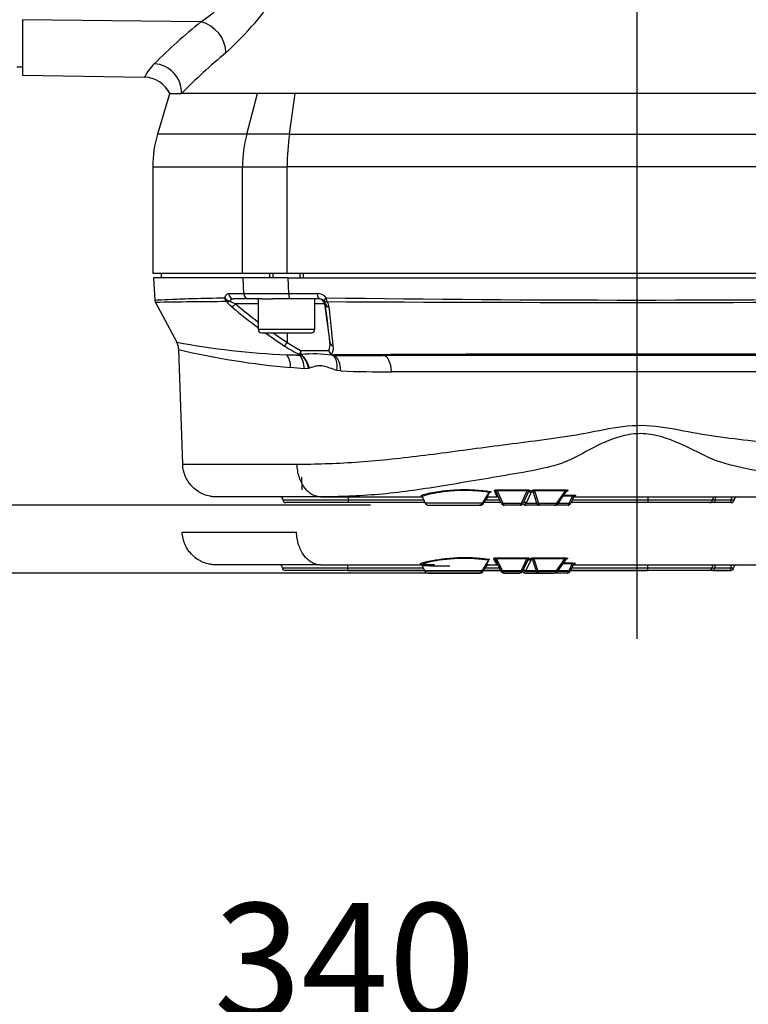
# Model space of a CAD drawing. Units: millimetres. Extents: x 0 to 210, y 0 to 297.
# Drawn here: x 132 to 146, y 179 to 198 of the extents above; entities that cross this region are included whole.
import ezdxf
from ezdxf.enums import TextEntityAlignment as Align
from ezdxf.lldxf.tags import DXFTag

# ---------------------------------------------------------------- set-up
doc = ezdxf.new("R2010")
doc.units = ezdxf.units.MM
for name, color, linetype in [('A7W4N0B000', 7, 'Continuous'), ('Default', 7, 'Continuous'), ('DV1_Default', 7, 'Continuous')]:
    doc.layers.add(name, color=color, linetype=linetype)
doc.styles.add('SEACAD_Arial', font='arial.ttf', dxfattribs={"width": 0.9})
tags = doc.linetypes.add('CENTER2', pattern=[28.575, 19.05, -3.175, 3.175, -3.175]).pattern_tags.tags
tags[10:11] = [DXFTag(74, 4), DXFTag(75, 0), DXFTag(340, '0'), DXFTag(46, 0.0), DXFTag(50, 0.0), DXFTag(44, 0.0), DXFTag(45, 0.0)]
tags[8:9] = [DXFTag(74, 4), DXFTag(75, 0), DXFTag(340, '0'), DXFTag(46, 0.0), DXFTag(50, 0.0), DXFTag(44, 0.0), DXFTag(45, 0.0)]
tags[6:7] = [DXFTag(74, 4), DXFTag(75, 0), DXFTag(340, '0'), DXFTag(46, 0.0), DXFTag(50, 0.0), DXFTag(44, 0.0), DXFTag(45, 0.0)]
tags[4:5] = [DXFTag(74, 4), DXFTag(75, 0), DXFTag(340, '0'), DXFTag(46, 0.0), DXFTag(50, 0.0), DXFTag(44, 0.0), DXFTag(45, 0.0)]
tags = doc.linetypes.add('HIDDEN2', pattern=[4.7625, 3.175, -1.5875]).pattern_tags.tags
tags[6:7] = [DXFTag(74, 4), DXFTag(75, 0), DXFTag(340, '0'), DXFTag(46, 0.0), DXFTag(50, 0.0), DXFTag(44, 0.0), DXFTag(45, 0.0)]
tags[4:5] = [DXFTag(74, 4), DXFTag(75, 0), DXFTag(340, '0'), DXFTag(46, 0.0), DXFTag(50, 0.0), DXFTag(44, 0.0), DXFTag(45, 0.0)]
doc.dimstyles.new('ISO-InstDr', dxfattribs={"dimtxt": 2.24, "dimasz": 3.136, "dimexe": 1.12, "dimexo": 1.12, "dimgap": 0.56, "dimtad": 1, "dimdec": 0, "dimlfac": 9.090909, "dimzin": 0, "dimdsep": 46, "dimtxsty": 'SEACAD_Arial', "dimblk1": '_SE_FILLED', "dimblk2": '_SE_FILLED', "dimsah": 1, "dimcen": 1.12, "dimadec": 0, "dimazin": 0, "dimtfac": 0.5, "dimtofl": 0, "dimtmove": 0, "dimatfit": 3, "dimfxl": 1, "dimtzin": 0, "dimarcsym": 0})

# ---------------------------------------------------------------- blocks, each defined once
blk = doc.blocks.new('SE5')
at = {"layer": 'A7W4N0B000', "color": 7, "linetype": 'Continuous'}
for p, q in [((22.026, 16.718), (22.026, 15.641)), ((25.493, 16.674), (22.026, 16.718)), ((21.916, 15.799), (22.026, 15.799)), ((22.026, 15.641), (24.397, 15.599)), ((24.889, 15.294), (24.648, 14.491)), ((26.384, 14.491), (26.591, 15.282)), ((27.327, 15.282), (26.591, 15.282)), ((27.213, 14.491), (27.327, 15.282)), ((40.594, 15.282), (27.327, 15.282)), ((26.384, 14.491), (24.648, 14.491)), ((27.213, 14.491), (26.384, 14.491)), ((27.213, 14.491), (40.708, 14.491)), ((24.556, 13.859), (26.302, 13.859)), ((24.556, 13.859), (24.556, 11.784)), ((26.302, 13.859), (27.168, 13.859)), ((26.302, 11.784), (26.302, 13.859)), ((27.168, 11.784), (27.168, 13.859)), ((40.753, 13.859), (27.168, 13.859)), ((26.302, 11.784), (24.556, 11.784)), ((26.316, 11.696), (24.573, 11.696)), ((24.573, 11.696), (24.595, 11.266)), ((24.721, 11.784), (24.721, 11.696)), ((27.168, 11.784), (26.302, 11.784)), ((27.181, 11.696), (26.316, 11.696)), ((26.327, 11.393), (26.316, 11.696)), ((26.825, 11.784), (26.825, 11.696)), ((26.892, 11.784), (26.892, 11.696)), ((40.753, 11.784), (27.168, 11.784)), ((27.181, 11.696), (40.74, 11.696)), ((27.181, 11.696), (27.193, 11.393)), ((27.417, 11.784), (27.417, 11.696)), ((27.485, 11.696), (27.485, 11.784)), ((26.035, 11.393), (26.327, 11.393)), ((27.193, 11.393), (27.754, 11.393)), ((24.608, 11.22), (25.021, 10.449)), ((26.423, 11.289), (26.133, 11.289)), ((26.605, 11.194), (26.164, 11.194)), ((26.677, 11.289), (26.423, 11.289)), ((26.605, 11.289), (26.605, 10.695)), ((26.677, 11.289), (26.883, 11.289)), ((27.246, 11.289), (26.883, 11.289)), ((27.802, 11.289), (27.246, 11.289)), ((27.705, 10.695), (27.705, 11.289)), ((27.893, 11.194), (27.705, 11.194)), ((27.893, 11.194), (27.999, 10.443)), ((27.911, 11.194), (27.893, 11.194)), ((27.705, 10.695), (26.605, 10.695)), ((26.671, 10.629), (27.639, 10.629)), ((27.169, 10.629), (27.169, 10.443)), ((27.169, 10.443), (27.429, 10.284)), ((25.138, 8.076), (25.06, 10.304)), ((27.159, 10.202), (27.404, 10.2)), ((27.429, 10.284), (27.977, 10.284)), ((27.434, 10.205), (27.437, 10.207)), ((39.83, 10.189), (29.037, 10.189)), ((27.499, 9.931), (27.234, 9.957)), ((27.583, 9.936), (27.499, 9.931)), ((27.602, 9.942), (27.583, 9.936)), ((28.21, 9.888), (28.131, 9.9)), ((38.171, 9.871), (29.196, 9.871)), ((25.138, 8.076), (27.361, 8.076)), ((27.458, 7.576), (27.454, 7.825)), ((31.235, 7.522), (31.214, 7.522)), ((31.235, 7.522), (31.214, 7.522)), ((31.33, 7.317), (31.225, 7.543)), ((31.248, 7.576), (31.248, 7.558)), ((31.248, 7.576), (31.835, 7.576)), ((31.835, 7.558), (31.248, 7.558)), ((31.248, 7.558), (31.36, 7.317)), ((31.723, 7.317), (31.835, 7.558)), ((31.858, 7.543), (31.753, 7.317)), ((31.904, 7.518), (31.811, 7.317)), ((31.835, 7.576), (31.835, 7.558)), ((31.888, 7.561), (31.877, 7.536)), ((31.949, 7.548), (31.904, 7.518)), ((32.022, 7.317), (31.949, 7.548)), ((31.974, 7.576), (31.974, 7.558)), ((31.974, 7.576), (32.576, 7.576)), ((32.576, 7.558), (31.974, 7.558)), ((31.974, 7.558), (32.05, 7.317)), ((32.407, 7.317), (32.576, 7.558)), ((32.434, 7.312), (32.6, 7.549)), ((32.548, 7.475), (32.715, 7.475)), ((32.576, 7.576), (32.576, 7.558)), ((32.715, 7.456), (32.715, 7.475)), ((27.828, 7.439), (25.798, 7.439)), ((27.086, 7.384), (28.351, 7.384)), ((28.351, 7.329), (27.141, 7.329)), ((27.824, 7.439), (27.828, 7.439)), ((27.828, 7.439), (29.791, 7.439)), ((28.351, 7.439), (28.351, 7.384)), ((28.351, 7.384), (29.82, 7.384)), ((28.351, 7.384), (28.351, 7.329)), ((29.845, 7.329), (28.351, 7.329)), ((29.796, 7.435), (29.851, 7.317)), ((30.962, 7.317), (29.851, 7.317)), ((29.911, 7.279), (30.908, 7.279)), ((30.918, 7.279), (30.908, 7.279)), ((30.975, 7.317), (30.985, 7.317)), ((30.985, 7.317), (31.037, 7.401)), ((31.325, 7.329), (30.992, 7.329)), ((31.027, 7.384), (31.299, 7.384)), ((31.037, 7.401), (31.03, 7.401)), ((31.083, 7.439), (31.083, 7.439)), ((31.083, 7.439), (31.252, 7.439)), ((31.36, 7.317), (31.723, 7.317)), ((31.693, 7.279), (31.39, 7.279)), ((31.811, 7.317), (32.022, 7.317)), ((32.071, 7.279), (31.811, 7.279)), ((32.05, 7.317), (32.407, 7.317)), ((32.362, 7.279), (32.071, 7.279)), ((32.62, 7.279), (32.362, 7.279)), ((32.438, 7.317), (32.65, 7.317)), ((32.715, 7.456), (32.535, 7.456)), ((32.65, 7.317), (32.715, 7.456)), ((32.742, 7.45), (32.68, 7.317)), ((34.181, 7.329), (32.686, 7.329)), ((32.712, 7.384), (34.181, 7.384)), ((32.74, 7.439), (36.538, 7.439)), ((34.181, 7.439), (34.181, 7.384)), ((34.181, 7.384), (35.434, 7.384)), ((34.181, 7.384), (34.181, 7.329)), ((35.38, 7.329), (34.181, 7.329)), ((35.467, 7.329), (35.38, 7.329)), ((35.434, 7.384), (35.488, 7.384)), ((35.778, 7.329), (35.467, 7.329)), ((35.488, 7.384), (35.799, 7.384)), ((35.799, 7.329), (35.778, 7.329)), ((35.799, 7.384), (35.854, 7.384))]:
    blk.add_line(p, q, dxfattribs=at)
for centre, radius, start, end in [((21.205, 22.53), 7.258, 306.2126, 318.6207), ((21.427, 21.055), 6.745, 312.4267, 326.2468), ((32.295, 8.181), 10.881, 128.6884, 135.1087), ((32.807, 7.792), 10.735, 129.5031, 135.7593), ((25.194, 15.221), 0.882, 133.5076, 154.581), ((24.387, 15.049), 0.55, 25.0341, 89.3722), ((25, 19.809), 4.528, 268.5463, 271.4624), ((26.756, 13.859), 2.2, 163.3008, 180), ((26.76, 415.64), 404.247, 269.93861, 270.06139), ((27.754, 11.169), 0.225, 39.7135, 90.1234), ((33.961, 420.283), 409.015, 269.1548, 270.8452), ((24.705, 11.272), 0.11, 183.009, 208.1752), ((26.24, -66.24), 77.477, 90.18622, 91.20685), ((26.698, 11.858), 0.943, 221.2172, 230.7214), ((26.131, 11.195), 0.0944, 88.4621, 145.2743), ((26.515, 12.054), 0.928, 240.1747, 247.7982), ((32.909, 19.226), 10.579, 229.944, 233.408), ((32.952, 19.225), 10.515, 229.7945, 232.847), ((27.803, 11.177), 0.112, 39.7016, 90.1561), ((27.807, 11.184), 0.104, 5.5741, 38.077), ((-102.522, -4.475), 131.371, 6.52041, 6.85049), ((33.961, 1147.83), 1136.609, 269.696606, 270.303394), ((27.775, 11.106), 0.212, 6.0417, 38.1683), ((-91.98, -1.832), 120.664, 5.80483, 6.16587), ((26.671, 10.695), 0.066, 180, 270), ((32.909, 19.226), 10.579, 234.3517, 236.8136), ((32.952, 19.225), 10.515, 234.8527, 236.6385), ((27.639, 10.695), 0.066, 270, 0), ((27.884, 25.838), 15.653, 259.4618, 267.3439), ((28.18, 11.982), 1.929, 236.5804, 246.8484), ((27.735, 10.399), 0.267, 334.6043, 9.5371), ((27.828, 10.333), 0.24, 328.7103, 9.2777), ((28.519, 24.989), 15.087, 256.7457, 265.1112), ((28.339, 81.676), 71.484, 269.05433, 269.25322), ((27.605, 10.229), 0.184, 162.6218, 186.4492), ((27.642, 10.267), 0.213, 175.4395, 196.3263), ((27.696, 7.506), 2.713, 82.5768, 95.468), ((28.09, 10.302), 0.114, 188.9888, 237.8072), ((28.093, 10.312), 0.119, 193.5484, 240.3017), ((28.078, 10.286), 0.0949, 238.4029, 250.0818), ((28.066, 10.271), 0.0711, 242.8249, 272.12), ((28.08, 10.309), 0.117, 253.3596, 270.1515), ((33.961, -968.448), 978.666, 89.655059, 90.344941), ((28.993, 175.735), 165.546, 269.68384, 270.0151), ((29.154, 35.197), 25.326, 267.8617, 270.0932), ((20.127, 14.23), 12.852, 327.463, 328.5744), ((18.271, 15.212), 14.957, 328.1423, 329.0252), ((30.542, 9.442), 1.996, 286.5071, 286.9047), ((-19.921, -16.491), 56.492, 25.0625, 25.1995), ((31.635, 7.936), 0.467, 301.0994, 307.7176), ((32.031, 9.036), 1.591, 290.9753, 291.5848), ((65.539, -7.887), 36.187, 154.8901, 154.9257), ((27.031, 7.384), 0.055, 0, 90), ((27.141, 7.384), 0.055, 180, 270), ((29.911, 7.345), 0.066, 205, 270), ((30.906, 7.339), 0.0595, 271.9504, 338.973), ((30.919, 7.354), 0.0752, 268.5788, 330.4792), ((31.085, 7.381), 0.0586, 92.0477, 159.5959), ((31.109, 7.354), 0.0853, 96.8657, 146.8932), ((31.115, 7.356), 0.0859, 114.884, 151.5441), ((31.119, 10.98), 3.541, 268.8902, 269.4156), ((31.106, 7.37), 0.0697, 102.6097, 113.0576), ((31.252, 7.406), 0.033, 25, 90), ((31.39, 7.345), 0.066, 205, 270), ((31.693, 7.345), 0.066, 270, 335), ((31.751, 7.266), 0.0316, 52.4127, 125.7834), ((32.62, 7.345), 0.066, 270, 335), ((35.799, 7.384), 0.055, 270, 0), ((35.909, 7.384), 0.055, 90, 180)]:
    blk.add_arc(centre, radius, start, end, dxfattribs=at)
for centre, major_axis, ratio, start_param, end_param in [((25.484, 16.175), (0.354, -0.421), 0.818994, 0.770878, 2.322568), ((24.577, 15.323), (-0.398, 0.38), 0.95997, 3.848401, 5.436291), ((28.229, 13.859), (0, 2.2), 0.875939, 1.27934, 1.570796), ((28.229, 13.859), (0, 2.2), 0.482421, 1.27934, 1.570796), ((26.055, 11.318), (0.104, -0.035), 0.613945, 3.71646, 4.899511), ((26.055, 11.318), (0.002, -0.11), 0.903101, 4.745813, 5.526773), ((26.133, 11.399), (0, -0.11), 0.897018, 4.764749, 6.283185), ((26.423, 11.399), (0, -0.11), 0.876213, 4.764749, 6.283185), ((27.246, 11.399), (0, -0.11), 0.481924, 4.764749, 6.283185), ((27.802, 11.399), (0, -0.11), 0.441994, 4.764749, 6.283185), ((27.974, 11.318), (-0.0851, -0.0697), 0.248743, 5.086157, 6.269208), ((27.974, 11.318), (-0.001, -0.11), 0.429333, 4.769031, 5.549992), ((26.055, 11.318), (-0.0844, -0.0705), 0.522922, 0.353054, 1.143012), ((26.166, 11.21), (-0.0708, -0.0842), 0.076862, 0.311061, 1.452872), ((27.784, 11.179), (0, -0.11), 0.999848, 1.710423, 3.141593), ((27.974, 11.318), (-0.0859, -0.0687), 0.546265, 0.016163, 0.806121), ((28.02, 11.21), (-0.109, -0.013), 0.763187, 0.026749, 1.16856), ((27.171, 10.458), (-0.0602, -0.092), 0.062259, 0.396433, 1.444552), ((28.108, 10.458), (-0.109, -0.012), 0.835058, 0.031419, 1.079538), ((26.998, 9.945), (0.034, 0.328), 0.711671, 4.821057, 5.677338), ((27.274, 9.92), (0.027, 0.329), 0.677902, 4.803168, 5.7729), ((27.447, 10.252), (-0.0527, -0.0156), 0.844947, 0.854323, 1.102275), ((27.362, 9.924), (0.082, -0.32), 0.663046, 1.438711, 2.450355), ((27.381, 9.93), (0.113, -0.31), 0.651218, 1.373732, 2.388746), ((28.056, 10.252), (-0.0285, -0.047), 0.151779, 0.1617, 0.471441), ((27.933, 9.889), (0.089, 0.318), 0.580774, 4.910074, 6.147801), ((28.091, 10.244), (0, -0.055), 0.666476, 5.632216, 5.979631), ((28.014, 9.877), (0.012, 0.33), 0.591229, 4.769454, 6.003229), ((29.037, 9.859), (0, -0.33), 0.481085, 1.605705, 3.141593), ((31.11, 7.515), (0.0047, 0.0327), 0.588189, 0.241204, 1.216204), ((31.122, 7.5), (0.0097, -0.0315), 0.854757, 2.797072, 3.149038), ((31.195, 7.529), (-0.0299, -0.0139), 0.973247, 3.141593, 4.286352), ((31.877, 7.504), (0.0299, -0.0139), 0.980231, 1.99953, 3.141593), ((31.877, 7.504), (0.0299, -0.0139), 0.912652, 0.944718, 3.141593), ((31.888, 7.529), (0.0299, -0.0139), 0.973247, 1.996833, 3.141593), ((31.877, 7.504), (-0.0171, 0.0282), 0.943209, 4.635279, 5.710747), ((31.921, 7.534), (-0.0203, 0.026), 0.9415, 4.526593, 5.592298), ((32.617, 7.524), (0.0122, -0.0307), 0.871385, 2.714136, 3.150061), ((32.772, 7.437), (-0.0299, 0.0139), 0.995867, 5.147137, 6.283185), ((30.948, 7.331), (-0.028, 0.0174), 0.176464, 2.172894, 3.141038), ((30.948, 7.331), (-0.028, 0.0174), 0.176464, 3.141038, 3.557373), ((30.958, 7.331), (-0.0279, 0.0176), 0.165255, 3.141738, 3.584786), ((31.011, 7.415), (-0.028, 0.0174), 0.149222, 3.167538, 3.583561), ((31.36, 7.331), (-0.0299, -0.0139), 0.389282, 0, 1.391227), ((31.39, 7.345), (0, 0.066), 0.5, 2.007129, 3.141593), ((31.693, 7.345), (0, -0.066), 0.5, 0, 1.134464), ((31.723, 7.331), (-0.0299, 0.0139), 0.389282, 1.750366, 3.141593), ((31.753, 7.266), (0.0198, -0.0264), 0.973193, 1.883565, 3.141593), ((31.783, 7.303), (0.0299, -0.0139), 0.912652, 0.944718, 3.141593), ((31.693, 7.345), (0.13, 0), 0.508798, 5.354383, 5.846853), ((31.811, 7.345), (0.0662, 0), 0.997318, 4.070538, 4.712389), ((31.811, 7.345), (-0.0662, 0), 0.997599, 0.928803, 1.570796), ((32.05, 7.331), (-0.0314, -0.01), 0.406101, 0.370891, 1.442414), ((32.071, 7.345), (0, -0.066), 0.806265, 5.148721, 6.283185), ((32.071, 7.345), (0, 0.066), 0.34085, 2.007129, 3.141593), ((32.362, 7.345), (0.08, 0), 0.824811, 4.712389, 5.846853), ((32.362, 7.345), (0, -0.066), 0.751128, 0, 1.134464), ((32.407, 7.331), (-0.027, 0.0189), 0.356786, 1.815713, 3.141593), ((32.62, 7.345), (0, -0.066), 0.5, 0, 1.134464), ((32.65, 7.331), (-0.0299, 0.0139), 0.389282, 1.750366, 3.141593), ((32.763, 7.416), (-0.0299, 0.0139), 0.999016, 6.096264, 6.283185), ((32.763, 7.416), (-0.0299, 0.0139), 0.999016, 5.148344, 6.096264), ((35.38, 7.384), (0, 0.055), 0.990942, 3.141593, 4.712389), ((35.489, 7.384), (0, 0.055), 0.990942, 0, 1.570796), ((35.467, 7.384), (0, -0.055), 0.382683, 0, 1.570796), ((35.509, 7.384), (0, -0.055), 0.382683, 3.141593, 4.712389), ((35.778, 7.384), (0, -0.055), 0.382683, 0, 1.570796), ((35.82, 7.384), (0, -0.055), 0.382683, 3.141593, 4.712389)]:
    blk.add_ellipse(centre, major_axis=major_axis, ratio=ratio, start_param=start_param, end_param=end_param, dxfattribs=at)
for points, knots in [([(26.591, 15.282), (26.237, 15.282), (25.935, 15.282), (25.441, 15.282), (25.25, 15.282), (25.116, 15.282)], [0, 0, 0, 0, 0.5, 0.5, 1, 1, 1, 1]), ([(24.595, 11.266), (24.595, 11.266), (24.71, 11.274), (25.051, 11.288), (25.194, 11.293), (25.534, 11.303), (25.731, 11.308), (25.955, 11.312)], [0, 0, 0, 0, 0.5, 0.5, 0.75, 0.75, 1, 1, 1, 1]), ([(25.955, 11.312), (25.96, 11.326), (25.965, 11.338), (25.977, 11.358), (25.983, 11.366), (25.997, 11.38), (26.004, 11.385), (26.019, 11.392), (26.027, 11.393), (26.035, 11.393)], [0, 0, 0, 0, 0.25, 0.25, 0.5, 0.5, 0.75, 0.75, 1, 1, 1, 1]), ([(25.06, 10.304), (25.06, 10.329), (25.056, 10.354), (25.043, 10.403), (25.033, 10.427), (25.021, 10.449)], [0, 0, 0, 0, 0.5, 0.5, 1, 1, 1, 1]), ([(27.404, 10.2), (27.409, 10.2), (27.413, 10.201), (27.42, 10.203), (27.423, 10.205), (27.422, 10.208)], [0, 0, 0, 0, 0.5, 0.5, 1, 1, 1, 1]), ([(27.407, 10.198), (27.413, 10.198), (27.418, 10.198), (27.427, 10.2), (27.43, 10.202), (27.434, 10.205)], [0, 0, 0, 0, 0.5, 0.5, 1, 1, 1, 1]), ([(28.131, 9.9), (28.086, 9.914), (28.042, 9.93), (27.953, 9.961), (27.909, 9.975), (27.843, 9.987), (27.82, 9.989), (27.775, 9.988), (27.753, 9.986), (27.686, 9.973), (27.644, 9.958), (27.602, 9.942)], [0, 0, 0, 0, 0.25, 0.25, 0.5, 0.5, 0.625, 0.625, 0.75, 0.75, 1, 1, 1, 1]), ([(27.361, 8.076), (27.711, 8.079), (28.091, 8.089), (28.904, 8.143), (29.329, 8.188), (30.2, 8.297), (30.648, 8.359), (31.337, 8.45), (31.57, 8.48), (32.042, 8.54), (32.282, 8.57), (32.759, 8.642), (32.998, 8.687), (33.476, 8.781), (33.717, 8.825), (34.213, 8.838), (34.456, 8.804), (34.935, 8.717), (35.173, 8.67), (35.65, 8.597), (35.889, 8.568), (36.366, 8.515), (36.605, 8.49), (37.07, 8.431), (37.294, 8.397), (37.719, 8.326), (37.922, 8.287), (38.109, 8.25)], [0, 0, 0, 0, 0.125, 0.125, 0.25, 0.25, 0.375, 0.375, 0.4375, 0.4375, 0.5, 0.5, 0.5625, 0.5625, 0.625, 0.625, 0.6875, 0.6875, 0.75, 0.75, 0.8125, 0.8125, 0.875, 0.875, 0.9375, 0.9375, 1, 1, 1, 1]), ([(38.004, 7.552), (37.926, 7.571), (37.848, 7.594), (37.681, 7.642), (37.592, 7.667), (37.404, 7.719), (37.304, 7.746), (37.097, 7.797), (36.989, 7.821), (36.658, 7.889), (36.424, 7.926), (35.96, 8.013), (35.73, 8.061), (35.407, 8.181), (35.303, 8.229), (35.095, 8.334), (34.989, 8.389), (34.66, 8.541), (34.426, 8.633), (34.06, 8.675), (33.935, 8.672), (33.692, 8.631), (33.573, 8.596), (33.346, 8.509), (33.237, 8.458), (33.026, 8.349), (32.924, 8.29), (32.721, 8.184), (32.619, 8.137), (32.407, 8.061), (32.297, 8.03), (31.961, 7.949), (31.729, 7.911), (31.038, 7.796), (30.596, 7.719), (29.745, 7.582), (29.339, 7.523), (28.554, 7.455), (28.173, 7.442), (27.824, 7.439)], [0, 0, 0, 0, 0.03125, 0.03125, 0.0625, 0.0625, 0.09375, 0.09375, 0.125, 0.125, 0.1875, 0.1875, 0.25, 0.25, 0.28125, 0.28125, 0.3125, 0.3125, 0.375, 0.375, 0.40625, 0.40625, 0.4375, 0.4375, 0.46875, 0.46875, 0.5, 0.5, 0.53125, 0.53125, 0.5625, 0.5625, 0.625, 0.625, 0.75, 0.75, 0.875, 0.875, 1, 1, 1, 1]), ([(25.798, 7.439), (25.777, 7.439), (25.756, 7.44), (25.713, 7.444), (25.692, 7.447), (25.63, 7.46), (25.589, 7.472), (25.531, 7.495), (25.512, 7.504), (25.474, 7.524), (25.456, 7.534), (25.403, 7.569), (25.37, 7.595), (25.309, 7.654), (25.281, 7.686), (25.233, 7.755), (25.212, 7.792), (25.186, 7.85), (25.179, 7.87), (25.165, 7.91), (25.159, 7.93), (25.145, 7.992), (25.14, 8.034), (25.138, 8.076)], [0, 0, 0, 0, 0.0625, 0.0625, 0.125, 0.125, 0.25, 0.25, 0.3125, 0.3125, 0.375, 0.375, 0.5, 0.5, 0.625, 0.625, 0.75, 0.75, 0.8125, 0.8125, 0.875, 0.875, 1, 1, 1, 1]), ([(27.824, 7.439), (27.794, 7.439), (27.765, 7.444), (27.721, 7.456), (27.707, 7.461), (27.678, 7.473), (27.664, 7.48), (27.623, 7.504), (27.597, 7.524), (27.547, 7.57), (27.524, 7.596), (27.481, 7.655), (27.462, 7.687), (27.436, 7.739), (27.428, 7.757), (27.414, 7.793), (27.407, 7.812), (27.389, 7.87), (27.379, 7.909), (27.366, 7.992), (27.362, 8.034), (27.361, 8.076)], [0, 0, 0, 0, 0.125, 0.125, 0.1875, 0.1875, 0.25, 0.25, 0.375, 0.375, 0.5, 0.5, 0.625, 0.625, 0.6875, 0.6875, 0.75, 0.75, 0.875, 0.875, 1, 1, 1, 1]), ([(29.766, 7.462), (29.776, 7.475), (29.841, 7.494), (30.081, 7.543), (30.278, 7.572), (30.602, 7.584), (30.712, 7.583), (30.925, 7.57), (31.022, 7.56), (31.11, 7.547)], [0, 0, 0, 0, 0.292794, 0.292794, 0.646397, 0.646397, 0.823199, 0.823199, 1, 1, 1, 1]), ([(31.094, 7.529), (31.009, 7.541), (30.915, 7.552), (30.709, 7.564), (30.602, 7.566), (30.289, 7.554), (30.098, 7.525), (29.889, 7.48), (29.832, 7.464), (29.808, 7.452)], [0, 0, 0, 0, 0.187925, 0.187925, 0.37585, 0.37585, 0.751699, 0.751699, 1, 1, 1, 1]), ([(31.104, 7.522), (31.104, 7.523), (31.104, 7.524), (31.105, 7.526), (31.104, 7.527), (31.1, 7.529), (31.097, 7.529), (31.094, 7.529)], [0, 0, 0, 0, 0.196015, 0.196015, 0.598008, 0.598008, 1, 1, 1, 1]), ([(31.104, 7.522), (31.104, 7.523), (31.106, 7.526), (31.11, 7.53), (31.113, 7.532), (31.114, 7.532), (31.114, 7.532), (31.114, 7.532)], [0, 0, 0, 0, 0.171104, 0.4839853, 0.7348316, 0.9673974, 1, 1, 1, 1]), ([(31.11, 7.547), (31.116, 7.546), (31.121, 7.545), (31.129, 7.543), (31.131, 7.541), (31.134, 7.537), (31.13, 7.535), (31.122, 7.532)], [0, 0, 0, 0, 0.25, 0.25, 0.5, 0.5, 1, 1, 1, 1]), ([(31.195, 7.561), (31.194, 7.563), (31.195, 7.565), (31.198, 7.568), (31.201, 7.57), (31.211, 7.573), (31.217, 7.574), (31.232, 7.576), (31.24, 7.576), (31.248, 7.576)], [0, 0, 0, 0, 0.25, 0.25, 0.5, 0.5, 0.75, 0.75, 1, 1, 1, 1]), ([(31.248, 7.558), (31.243, 7.559), (31.238, 7.56), (31.23, 7.56), (31.227, 7.558), (31.223, 7.554), (31.223, 7.552), (31.223, 7.548), (31.224, 7.545), (31.225, 7.543)], [0, 0, 0, 0, 0.25, 0.25, 0.5, 0.5, 0.75, 0.75, 1, 1, 1, 1]), ([(31.835, 7.576), (31.844, 7.576), (31.852, 7.576), (31.866, 7.574), (31.873, 7.573), (31.882, 7.57), (31.886, 7.568), (31.889, 7.565), (31.889, 7.563), (31.888, 7.561)], [0, 0, 0, 0, 0.25, 0.25, 0.5, 0.5, 0.75, 0.75, 1, 1, 1, 1]), ([(31.858, 7.543), (31.86, 7.545), (31.86, 7.548), (31.861, 7.552), (31.86, 7.555), (31.857, 7.558), (31.854, 7.56), (31.845, 7.56), (31.84, 7.559), (31.835, 7.558)], [0, 0, 0, 0, 0.25, 0.25, 0.5, 0.5, 0.75, 0.75, 1, 1, 1, 1]), ([(31.921, 7.567), (31.924, 7.569), (31.931, 7.572), (31.949, 7.575), (31.961, 7.576), (31.974, 7.576)], [0, 0, 0, 0, 0.5, 0.5, 1, 1, 1, 1]), ([(31.974, 7.558), (31.97, 7.559), (31.967, 7.559), (31.96, 7.559), (31.958, 7.558), (31.953, 7.556), (31.952, 7.555), (31.95, 7.552), (31.949, 7.55), (31.949, 7.548)], [0, 0, 0, 0, 0.25, 0.25, 0.5, 0.5, 0.75, 0.75, 1, 1, 1, 1]), ([(32.576, 7.576), (32.586, 7.576), (32.597, 7.576), (32.615, 7.573), (32.622, 7.571), (32.628, 7.567), (32.629, 7.564), (32.625, 7.56), (32.621, 7.558), (32.617, 7.556)], [0, 0, 0, 0, 0.25, 0.25, 0.5, 0.5, 0.75, 0.75, 1, 1, 1, 1]), ([(32.6, 7.549), (32.6, 7.549), (32.6, 7.55), (32.601, 7.55), (32.602, 7.552), (32.603, 7.555), (32.603, 7.557), (32.603, 7.558), (32.603, 7.559), (32.602, 7.56), (32.601, 7.56), (32.6, 7.561), (32.599, 7.561), (32.598, 7.561), (32.597, 7.561), (32.597, 7.562), (32.595, 7.562), (32.593, 7.562), (32.591, 7.561), (32.59, 7.561), (32.588, 7.561), (32.587, 7.561), (32.584, 7.56), (32.58, 7.559), (32.577, 7.558), (32.576, 7.558), (32.576, 7.558), (32.576, 7.558)], [0, 0, 0, 0, 0.048166, 0.048166, 0.048166, 0.305038, 0.305038, 0.305038, 0.457178, 0.457178, 0.457178, 0.553154, 0.553154, 0.553154, 0.604525, 0.604525, 0.604525, 0.711319, 0.711319, 0.711319, 0.786924, 0.786924, 0.786924, 0.977812, 0.977812, 0.977812, 1, 1, 1, 1]), ([(32.715, 7.475), (32.723, 7.475), (32.731, 7.475), (32.746, 7.474), (32.752, 7.474), (32.763, 7.473), (32.767, 7.472), (32.772, 7.471), (32.773, 7.47), (32.772, 7.469)], [0, 0, 0, 0, 0.25, 0.25, 0.5, 0.5, 0.75, 0.75, 1, 1, 1, 1]), ([(29.81, 7.447), (29.805, 7.447), (29.79, 7.448), (29.779, 7.449), (29.788, 7.454), (29.791, 7.44), (29.792, 7.436)], [0, 0, 0, 0, 0.157303, 0.577468, 0.899283, 1, 1, 1, 1]), ([(30.908, 7.279), (30.916, 7.28), (30.931, 7.281), (30.954, 7.29), (30.97, 7.303), (30.975, 7.312), (30.976, 7.314)], [0, 0, 0, 0, 0.261978, 0.620666, 0.909184, 1, 1, 1, 1]), ([(30.918, 7.279), (30.925, 7.28), (30.941, 7.281), (30.963, 7.29), (30.98, 7.303), (30.984, 7.312), (30.986, 7.314)], [0, 0, 0, 0, 0.26141, 0.62159, 0.908776, 1, 1, 1, 1]), ([(32.742, 7.45), (32.743, 7.452), (32.743, 7.454), (32.742, 7.456), (32.741, 7.458), (32.736, 7.459), (32.732, 7.459), (32.724, 7.458), (32.719, 7.457), (32.715, 7.456)], [0, 0, 0, 0, 0.25, 0.25, 0.5, 0.5, 0.75, 0.75, 1, 1, 1, 1]), ([(32.736, 7.435), (32.738, 7.437), (32.741, 7.441), (32.746, 7.445), (32.751, 7.447), (32.754, 7.448), (32.756, 7.448), (32.756, 7.448), (32.756, 7.448), (32.756, 7.448)], [0, 0, 0, 0, 0.230622, 0.452056, 0.627995, 0.750344, 0.851528, 0.970714, 1, 1, 1, 1])]:
    blk.add_open_spline(points, degree=3, knots=knots, dxfattribs=at)
for points in [[(31.095, 7.514), (31.099, 7.517), (31.102, 7.519), (31.104, 7.522)], [(29.79, 7.448), (29.785, 7.449), (29.78, 7.45), (29.776, 7.451)], [(29.808, 7.452), (29.797, 7.447), (29.793, 7.442), (29.794, 7.438)], [(31.091, 7.438), (31.092, 7.439), (31.097, 7.439), (31.104, 7.439)]]:
    blk.add_open_spline(points, degree=3, dxfattribs=at)
at = {"layer": 'DV1_Default', "color": 7, "linetype": 'CENTER2'}
blk.add_line((33.961, 41.112), (33.961, 4.682), dxfattribs=at)
at = {"layer": 'DV1_Default', "color": 7, "linetype": 'HIDDEN2'}
for p, q in [((25.129, 6.756), (27.351, 6.756)), ((31.321, 5.997), (31.216, 6.223)), ((31.239, 6.256), (31.826, 6.256)), ((31.239, 6.256), (31.239, 6.238)), ((31.826, 6.238), (31.239, 6.238)), ((31.239, 6.238), (31.351, 5.997)), ((31.714, 5.997), (31.826, 6.238)), ((31.849, 6.223), (31.744, 5.997)), ((31.744, 5.997), (31.837, 6.198)), ((31.895, 6.198), (31.801, 5.997)), ((31.826, 6.256), (31.826, 6.238)), ((31.837, 6.198), (31.849, 6.223)), ((31.879, 6.241), (31.867, 6.216)), ((31.893, 6.202), (31.892, 6.202)), ((31.939, 6.228), (31.895, 6.198)), ((32.013, 5.997), (31.939, 6.228)), ((31.964, 6.256), (32.566, 6.256)), ((31.964, 6.256), (31.964, 6.238)), ((32.566, 6.238), (31.964, 6.238)), ((31.964, 6.238), (32.041, 5.997)), ((32.398, 5.997), (32.566, 6.238)), ((32.425, 5.992), (32.59, 6.229)), ((32.58, 6.218), (32.425, 5.997)), ((32.706, 6.136), (32.525, 6.136)), ((32.539, 6.155), (32.706, 6.155)), ((32.566, 6.256), (32.566, 6.238)), ((32.641, 5.997), (32.706, 6.136)), ((32.733, 6.13), (32.671, 5.997)), ((32.706, 6.136), (32.706, 6.155)), ((27.819, 6.119), (25.789, 6.119)), ((27.076, 6.064), (28.341, 6.064)), ((28.341, 6.009), (27.131, 6.009)), ((27.819, 6.119), (29.797, 6.119)), ((28.341, 6.119), (28.341, 6.064)), ((28.341, 6.064), (28.341, 6.009)), ((28.341, 6.064), (29.81, 6.064)), ((28.341, 6.009), (34.171, 6.009)), ((29.836, 6.009), (28.341, 6.009)), ((29.787, 6.115), (29.841, 5.997)), ((30.952, 5.997), (29.841, 5.997)), ((29.901, 5.959), (30.899, 5.959)), ((30.051, 6.1), (30.327, 6.1)), ((30.966, 5.997), (30.975, 5.997)), ((30.975, 5.997), (31.028, 6.081)), ((31.315, 6.009), (30.983, 6.009)), ((31.017, 6.064), (31.29, 6.064)), ((31.028, 6.081), (31.021, 6.081)), ((31.074, 6.119), (31.243, 6.119)), ((31.273, 6.1), (31.321, 5.997)), ((31.351, 5.997), (31.714, 5.997)), ((31.684, 5.959), (31.381, 5.959)), ((31.381, 5.959), (31.684, 5.959)), ((31.744, 5.997), (31.792, 6.1)), ((31.801, 5.997), (32.013, 5.997)), ((32.061, 5.959), (31.801, 5.959)), ((31.801, 5.959), (32.08, 5.959)), ((32.041, 5.997), (32.398, 5.997)), ((32.353, 5.959), (32.061, 5.959)), ((32.08, 5.959), (32.353, 5.959)), ((32.611, 5.959), (32.353, 5.959)), ((32.428, 5.997), (32.641, 5.997)), ((32.671, 5.997), (32.724, 6.11)), ((34.171, 6.009), (32.676, 6.009)), ((32.702, 6.064), (34.171, 6.064)), ((32.73, 6.119), (36.529, 6.119)), ((34.171, 6.119), (34.171, 6.064)), ((34.171, 6.064), (34.171, 6.009)), ((34.171, 6.064), (35.425, 6.064)), ((35.37, 6.009), (34.171, 6.009)), ((35.457, 6.009), (35.37, 6.009)), ((35.425, 6.064), (35.478, 6.064)), ((35.439, 6.009), (35.769, 6.009)), ((35.769, 6.009), (35.457, 6.009)), ((35.469, 6.009), (35.769, 6.009)), ((35.478, 6.064), (35.79, 6.064)), ((35.769, 6.009), (35.789, 6.009)), ((35.79, 6.064), (35.844, 6.064))]:
    blk.add_line(p, q, dxfattribs=at)
for centre, radius, start, end in [((20.118, 12.91), 12.852, 327.463, 328.5744), ((18.262, 13.892), 14.957, 328.1423, 329.0252), ((-19.93, -17.811), 56.492, 25.0625, 25.1995), ((31.626, 6.616), 0.467, 301.0994, 307.7176), ((32.022, 7.716), 1.591, 291.2002, 291.5848), ((65.53, -9.207), 36.187, 154.8901, 154.9257), ((27.021, 6.064), 0.055, 0, 90), ((27.131, 6.064), 0.055, 180, 270), ((29.901, 6.025), 0.066, 205, 270), ((30.897, 6.019), 0.0595, 271.9504, 338.973), ((30.91, 6.034), 0.0752, 268.5788, 330.4792), ((31.076, 6.061), 0.0586, 92.0477, 159.5959), ((31.099, 6.034), 0.0853, 96.8657, 146.8932), ((31.11, 9.66), 3.541, 268.8902, 269.4156), ((31.243, 6.086), 0.033, 25, 90), ((31.381, 6.025), 0.066, 205, 270), ((31.381, 6.025), 0.066, 205, 270), ((31.684, 6.025), 0.066, 270, 335), ((32.611, 6.025), 0.066, 270, 335), ((35.789, 6.064), 0.055, 270, 0), ((35.899, 6.064), 0.055, 90, 180)]:
    blk.add_arc(centre, radius, start, end, dxfattribs=at)
for centre, major_axis, ratio, start_param, end_param in [((31.101, 6.195), (0.0047, 0.0327), 0.588189, 0.241204, 1.216204), ((31.186, 6.209), (-0.0299, -0.0139), 0.973247, 3.141593, 4.286352), ((31.867, 6.184), (0.0299, -0.0139), 0.980231, 1.99953, 3.141593), ((31.867, 6.184), (0.0299, -0.0139), 0.912652, 0.944718, 3.141593), ((31.879, 6.209), (0.0299, -0.0139), 0.973247, 1.996833, 3.141593), ((31.867, 6.184), (-0.0171, 0.0282), 0.943209, 4.635279, 5.710747), ((31.912, 6.214), (-0.0203, 0.026), 0.9415, 4.526593, 5.592298), ((32.607, 6.204), (0.0122, -0.0307), 0.871385, 2.714136, 3.151255), ((32.753, 6.096), (-0.0299, 0.0139), 0.999016, 5.148344, 6.283185), ((32.763, 6.117), (-0.0299, 0.0139), 0.995867, 5.147137, 6.283185), ((30.949, 6.011), (-0.0279, 0.0176), 0.165255, 3.141738, 3.584786), ((30.949, 6.011), (-0.0279, 0.0176), 0.165255, 3.029345, 3.141738), ((31.002, 6.095), (-0.028, 0.0174), 0.149222, 2.720258, 3.583561), ((31.351, 6.011), (-0.0299, -0.0139), 0.389282, 0, 1.391227), ((31.381, 6.025), (0, 0.066), 0.5, 2.007129, 3.141593), ((31.684, 6.025), (0, -0.066), 0.5, 0, 1.134464), ((31.714, 6.011), (-0.0299, 0.0139), 0.389282, 1.750366, 3.141593), ((31.743, 5.946), (0.0198, -0.0264), 0.973193, 1.883565, 3.141593), ((31.774, 5.983), (0.0299, -0.0139), 0.912652, 0.944718, 3.141593), ((31.684, 6.025), (0.13, 0), 0.508798, 5.354383, 5.846853), ((31.801, 6.025), (-0.0662, 0), 0.997599, 0.928803, 1.570796), ((31.801, 6.025), (0.0662, 0), 0.997318, 4.070538, 4.712389), ((32.061, 6.025), (0, -0.066), 0.806265, 5.148721, 6.283185), ((32.041, 6.011), (-0.0314, -0.01), 0.406101, 0.370891, 1.442414), ((32.061, 6.025), (0, 0.066), 0.34085, 2.007129, 3.141593), ((32.353, 6.025), (0, -0.066), 0.751128, 0, 1.134464), ((32.353, 6.025), (0.08, 0), 0.824811, 4.712389, 5.846853), ((32.398, 6.011), (-0.027, 0.0189), 0.356786, 1.815713, 3.141593), ((32.398, 6.011), (-0.027, 0.0189), 0.356786, 3.141593, 3.52532), ((32.611, 6.025), (0, -0.066), 0.5, 0, 1.134464), ((32.641, 6.011), (-0.0299, 0.0139), 0.389282, 1.750366, 3.141593), ((35.37, 6.064), (0, 0.055), 0.990942, 3.141593, 4.712389), ((35.479, 6.064), (0, 0.055), 0.990942, 0, 1.570796), ((35.457, 6.064), (0, -0.055), 0.382683, 0, 1.570796), ((35.499, 6.064), (0, -0.055), 0.382683, 3.141593, 4.712389), ((35.769, 6.064), (0, -0.055), 0.382683, 0, 1.570796), ((35.811, 6.064), (0, -0.055), 0.382683, 3.141593, 4.712389)]:
    blk.add_ellipse(centre, major_axis=major_axis, ratio=ratio, start_param=start_param, end_param=end_param, dxfattribs=at)
for points, knots in [([(25.789, 6.119), (25.768, 6.119), (25.746, 6.12), (25.704, 6.124), (25.683, 6.127), (25.62, 6.14), (25.58, 6.152), (25.521, 6.175), (25.502, 6.184), (25.465, 6.204), (25.446, 6.214), (25.393, 6.249), (25.36, 6.275), (25.3, 6.334), (25.272, 6.366), (25.223, 6.435), (25.203, 6.472), (25.177, 6.53), (25.169, 6.55), (25.156, 6.59), (25.15, 6.61), (25.136, 6.672), (25.13, 6.714), (25.129, 6.756)], [0, 0, 0, 0, 0.0625, 0.0625, 0.125, 0.125, 0.25, 0.25, 0.3125, 0.3125, 0.375, 0.375, 0.5, 0.5, 0.625, 0.625, 0.75, 0.75, 0.8125, 0.8125, 0.875, 0.875, 1, 1, 1, 1]), ([(27.815, 6.119), (27.785, 6.119), (27.755, 6.124), (27.712, 6.136), (27.697, 6.141), (27.669, 6.153), (27.655, 6.16), (27.614, 6.184), (27.587, 6.204), (27.538, 6.25), (27.514, 6.276), (27.472, 6.335), (27.452, 6.367), (27.427, 6.419), (27.419, 6.437), (27.404, 6.473), (27.397, 6.492), (27.379, 6.55), (27.37, 6.589), (27.356, 6.672), (27.352, 6.714), (27.351, 6.756)], [0, 0, 0, 0, 0.125, 0.125, 0.1875, 0.1875, 0.25, 0.25, 0.375, 0.375, 0.5, 0.5, 0.625, 0.625, 0.6875, 0.6875, 0.75, 0.75, 0.875, 0.875, 1, 1, 1, 1]), ([(30.03, 6.119), (29.869, 6.12), (29.772, 6.123), (29.742, 6.147), (29.809, 6.17), (30.071, 6.223), (30.269, 6.252), (30.592, 6.264), (30.702, 6.263), (30.915, 6.25), (31.013, 6.24), (31.101, 6.227)], [0, 0, 0, 0, 0.25, 0.25, 0.5, 0.5, 0.75, 0.75, 0.875, 0.875, 1, 1, 1, 1]), ([(31.084, 6.209), (30.999, 6.221), (30.905, 6.232), (30.699, 6.244), (30.593, 6.246), (30.279, 6.234), (30.089, 6.205), (29.837, 6.151), (29.772, 6.128), (29.801, 6.104), (29.895, 6.101), (30.051, 6.1)], [0, 0, 0, 0, 0.125, 0.125, 0.25, 0.25, 0.5, 0.5, 0.75, 0.75, 1, 1, 1, 1]), ([(31.186, 6.241), (31.185, 6.243), (31.185, 6.245), (31.189, 6.248), (31.192, 6.25), (31.201, 6.253), (31.208, 6.254), (31.222, 6.256), (31.23, 6.256), (31.239, 6.256)], [0, 0, 0, 0, 0.25, 0.25, 0.5, 0.5, 0.75, 0.75, 1, 1, 1, 1]), ([(31.239, 6.238), (31.234, 6.239), (31.229, 6.24), (31.22, 6.24), (31.217, 6.238), (31.214, 6.234), (31.214, 6.232), (31.214, 6.228), (31.215, 6.225), (31.216, 6.223)], [0, 0, 0, 0, 0.25, 0.25, 0.5, 0.5, 0.75, 0.75, 1, 1, 1, 1]), ([(31.826, 6.256), (31.834, 6.256), (31.843, 6.256), (31.857, 6.254), (31.864, 6.253), (31.873, 6.25), (31.876, 6.248), (31.879, 6.245), (31.88, 6.243), (31.879, 6.241)], [0, 0, 0, 0, 0.25, 0.25, 0.5, 0.5, 0.75, 0.75, 1, 1, 1, 1]), ([(31.849, 6.223), (31.85, 6.225), (31.851, 6.228), (31.851, 6.232), (31.851, 6.235), (31.847, 6.238), (31.844, 6.24), (31.836, 6.24), (31.831, 6.239), (31.826, 6.238)], [0, 0, 0, 0, 0.25, 0.25, 0.5, 0.5, 0.75, 0.75, 1, 1, 1, 1]), ([(31.912, 6.247), (31.915, 6.249), (31.921, 6.252), (31.94, 6.255), (31.952, 6.256), (31.964, 6.256)], [0, 0, 0, 0, 0.5, 0.5, 1, 1, 1, 1]), ([(31.964, 6.238), (31.961, 6.239), (31.957, 6.239), (31.951, 6.239), (31.948, 6.238), (31.944, 6.236), (31.942, 6.235), (31.94, 6.232), (31.94, 6.23), (31.939, 6.228)], [0, 0, 0, 0, 0.25, 0.25, 0.5, 0.5, 0.75, 0.75, 1, 1, 1, 1]), ([(32.566, 6.256), (32.577, 6.256), (32.588, 6.256), (32.605, 6.253), (32.612, 6.251), (32.619, 6.247), (32.619, 6.244), (32.616, 6.24), (32.612, 6.238), (32.607, 6.236)], [0, 0, 0, 0, 0.25, 0.25, 0.5, 0.5, 0.75, 0.75, 1, 1, 1, 1]), ([(32.58, 6.218), (32.58, 6.218), (32.581, 6.219), (32.582, 6.22), (32.586, 6.223), (32.589, 6.227), (32.591, 6.23), (32.593, 6.232), (32.594, 6.235), (32.594, 6.237), (32.594, 6.238), (32.593, 6.239), (32.592, 6.24), (32.591, 6.24), (32.591, 6.241), (32.589, 6.241), (32.589, 6.241), (32.588, 6.241), (32.587, 6.242), (32.586, 6.242), (32.584, 6.242), (32.582, 6.241), (32.58, 6.241), (32.579, 6.241), (32.578, 6.241), (32.574, 6.24), (32.571, 6.239), (32.567, 6.238), (32.567, 6.238), (32.567, 6.238), (32.566, 6.238)], [0, 0, 0, 0, 0.053536, 0.053536, 0.053536, 0.341449, 0.341449, 0.341449, 0.519172, 0.519172, 0.519172, 0.624435, 0.624435, 0.624435, 0.690838, 0.690838, 0.690838, 0.72638, 0.72638, 0.72638, 0.800269, 0.800269, 0.800269, 0.852578, 0.852578, 0.852578, 0.984649, 0.984649, 0.984649, 1, 1, 1, 1]), ([(32.591, 6.229), (32.591, 6.23), (32.593, 6.232), (32.596, 6.235), (32.597, 6.235), (32.597, 6.235), (32.595, 6.235), (32.595, 6.234)], [0, 0, 0, 0, 0.135009, 0.378492, 0.607954, 0.887049, 1, 1, 1, 1]), ([(32.706, 6.155), (32.714, 6.155), (32.722, 6.155), (32.736, 6.154), (32.743, 6.154), (32.754, 6.153), (32.757, 6.152), (32.762, 6.151), (32.763, 6.15), (32.763, 6.149)], [0, 0, 0, 0, 0.25, 0.25, 0.5, 0.5, 0.75, 0.75, 1, 1, 1, 1]), ([(32.733, 6.13), (32.734, 6.132), (32.734, 6.134), (32.733, 6.136), (32.732, 6.138), (32.727, 6.139), (32.723, 6.139), (32.714, 6.138), (32.71, 6.137), (32.706, 6.136)], [0, 0, 0, 0, 0.25, 0.25, 0.5, 0.5, 0.75, 0.75, 1, 1, 1, 1]), ([(32.727, 6.115), (32.728, 6.117), (32.731, 6.121), (32.737, 6.125), (32.742, 6.127), (32.745, 6.128), (32.746, 6.128), (32.747, 6.128), (32.747, 6.128), (32.747, 6.128)], [0, 0, 0, 0, 0.230651, 0.452058, 0.627988, 0.750336, 0.851496, 0.970629, 1, 1, 1, 1]), ([(30.908, 5.959), (30.916, 5.96), (30.931, 5.961), (30.954, 5.97), (30.971, 5.983), (30.975, 5.992), (30.976, 5.994)], [0, 0, 0, 0, 0.26141, 0.62159, 0.908776, 1, 1, 1, 1])]:
    blk.add_open_spline(points, degree=3, knots=knots, dxfattribs=at)
blk.add_open_spline([(31.071, 6.115), (31.078, 6.118), (31.084, 6.119), (31.089, 6.119)], degree=3, dxfattribs=at)
blk = doc.blocks.new('DMBLK58')
at = {"layer": 'Default', "linetype": 'Continuous'}
for points in [[(151.168, 275.242), (151.168, 274.197), (154.304, 274.72)], [(161.708, 275.242), (158.572, 274.72), (161.708, 274.197)]]:
    blk.add_hatch(color=7, dxfattribs=at).paths.add_polyline_path(points)
at = {"layer": 'Default', "color": 7, "linetype": 'Continuous'}
for p, q in [((154.304, 193.424), (154.304, 275.84)), ((158.572, 216.294), (158.572, 275.84)), ((136.663, 274.72), (154.304, 274.72)), ((158.572, 274.72), (164.844, 274.72))]:
    blk.add_line(p, q, dxfattribs=at)
at = {"layer": 'Default', "color": 7, "linetype": 'Continuous', "style": 'SEACAD_Arial'}
for s, p in [('39', (139.443, 280.208)), ('[', (137.447, 277.52)), (']', (146.699, 277.52)), ('1.53', (139.443, 277.52))]:
    blk.add_text(s, height=2.24, dxfattribs=at).set_placement(p, align=Align.TOP_LEFT)
blk = doc.blocks.new('_SE_FILLED')
at = {"color": 0}
blk.add_line((0, 0), (-1, 0), dxfattribs=at)
blk.add_solid([(0, 0), (-1, -0.1665), (-1, 0.1665), (0, 0)], dxfattribs=at)
blk = doc.blocks.new('DMBLK64')
at = {"layer": 'Default', "linetype": 'Continuous'}
for points in [[(87.962, 213.964), (89.007, 213.964), (88.485, 217.1)], [(87.962, 192.025), (88.485, 188.889), (89.007, 192.025)]]:
    blk.add_hatch(color=7, dxfattribs=at).paths.add_polyline_path(points)
at = {"layer": 'Default', "color": 7, "linetype": 'Continuous'}
for p, q in [((141.231, 217.1), (87.365, 217.1)), ((88.485, 217.1), (88.485, 188.889)), ((138.984, 188.889), (87.365, 188.889))]:
    blk.add_line(p, q, dxfattribs=at)
at = {"layer": 'Default', "color": 7, "linetype": 'Continuous', "style": 'SEACAD_Arial'}
for s, p in [(']', (85.685, 208.059)), ('10.10', (85.685, 199.05)), ('256', (82.997, 199.05)), ('[', (85.685, 197.054))]:
    blk.add_text(s, height=2.24, rotation=90, dxfattribs=at).set_placement(p, align=Align.TOP_LEFT)
blk = doc.blocks.new('DMBLK75')
at = {"layer": 'Default', "linetype": 'Continuous'}
for points in [[(124.332, 175.141), (124.332, 176.187), (121.196, 175.664)], [(155.436, 175.141), (158.572, 175.664), (155.436, 176.187)]]:
    blk.add_hatch(color=7, dxfattribs=at).paths.add_polyline_path(points)
at = {"layer": 'Default', "color": 7, "linetype": 'Continuous'}
for p, q in [((158.572, 204.319), (158.572, 174.544)), ((121.196, 200.92), (121.196, 174.544)), ((121.196, 175.664), (158.572, 175.664))]:
    blk.add_line(p, q, dxfattribs=at)
at = {"layer": 'Default', "color": 7, "linetype": 'Continuous', "style": 'SEACAD_Arial'}
for s, p in [('340', (135.94, 181.152)), ('[', (133.943, 178.464)), (']', (144.948, 178.464)), ('13.38', (135.94, 178.464))]:
    blk.add_text(s, height=2.24, dxfattribs=at).set_placement(p, align=Align.TOP_LEFT)
blk = doc.blocks.new('DMBLK77')
at = {"layer": 'Default', "linetype": 'Continuous'}
for points in [[(87.962, 192.025), (88.485, 188.889), (89.007, 192.025)], [(87.962, 184.433), (89.007, 184.433), (88.485, 187.569)]]:
    blk.add_hatch(color=7, dxfattribs=at).paths.add_polyline_path(points)
at = {"layer": 'Default', "color": 7, "linetype": 'Continuous'}
for p, q in [((88.485, 188.889), (88.485, 195.161)), ((138.984, 188.889), (87.365, 188.889)), ((141.154, 187.569), (87.365, 187.569)), ((88.485, 175.68), (88.485, 187.569))]:
    blk.add_line(p, q, dxfattribs=at)
at = {"layer": 'Default', "color": 7, "linetype": 'Continuous', "style": 'SEACAD_Arial'}
for s, p in [(']', (85.685, 185.716)), ('0.47', (85.685, 178.46)), ('12', (82.997, 178.46)), ('[', (85.685, 176.464))]:
    blk.add_text(s, height=2.24, rotation=90, dxfattribs=at).set_placement(p, align=Align.TOP_LEFT)

msp = doc.modelspace()

# ---------------------------------------------------------------- block references
at = {"layer": 'Default', "color": 7}
msp.add_blockref('SE5', (110.194, 181.61), dxfattribs=at)

# ---------------------------------------------------------------- dimensions: what is measured, and where the dimension line sits
at = {"layer": 'Default', "color": 7, "linetype": 'Continuous'}
for base, p1, p2, picture, middle in [((158.572, 274.72), (154.304, 192.304), (158.572, 215.174), 'DMBLK58', (148.36, 274.72)), ((158.572, 175.664), (121.196, 202.04), (158.572, 205.439), 'DMBLK75', (139.884, 175.664))]:
    dim = msp.add_linear_dim(base=base, p1=p1, p2=p2, text='\\A1;<>', dimstyle='ISO-InstDr', override={"dimpost": '\\X'}, dxfattribs=at)
    dim.commit()
    dim.dimension.update_dxf_attribs({"geometry": picture, "text_midpoint": middle, "dimtype": 160})
for p1, picture, middle in [((142.351, 217.1), 'DMBLK64', (88.485, 202.994)), ((142.274, 187.569), 'DMBLK77', (88.485, 187.376))]:
    dim = msp.add_linear_dim(base=(88.485, 188.889), p1=p1, p2=(140.104, 188.889), angle=90, text='\\A1;<>', dimstyle='ISO-InstDr', override={"dimpost": '\\X'}, dxfattribs=at)
    dim.commit()
    dim.dimension.update_dxf_attribs({"geometry": picture, "text_midpoint": middle, "dimtype": 160})

doc.saveas('drawing.dxf')
